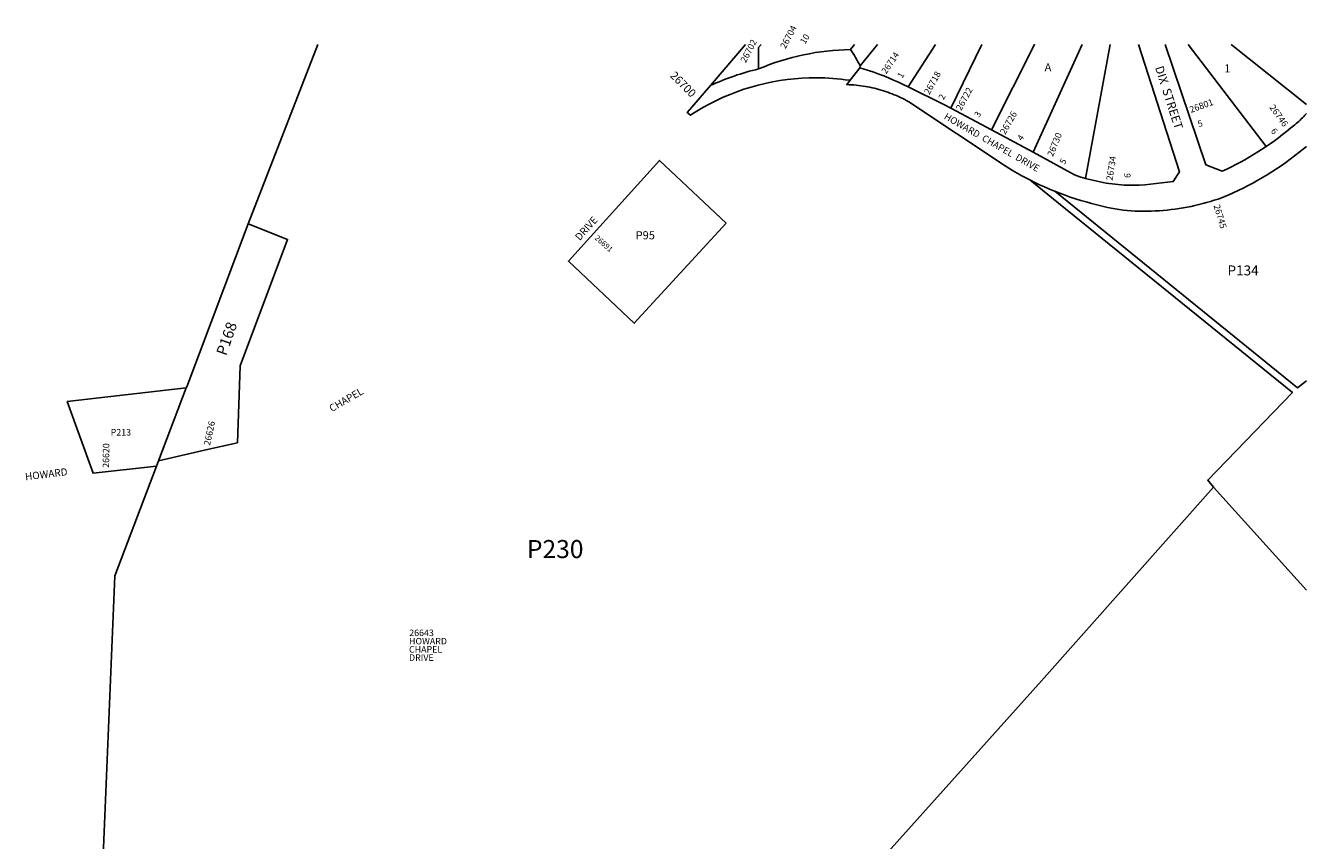
# Model space of a CAD drawing. Units: inches. Extents: x 1255771 to 1261771, y 589436 to 593491.
# Drawn here: x 1258971 to 1261771, y 591709 to 593491 of the extents above; entities that cross this region are included whole.
import ezdxf
from ezdxf.enums import TextEntityAlignment as Align

# ---------------------------------------------------------------- set-up
doc = ezdxf.new("R2010")
doc.units = ezdxf.units.IN
doc.header["$MEASUREMENT"] = 0
for name, color, linetype in [('Addresses', 5, 'Continuous'), ('Lot-Block-Parcel Text', 6, 'Continuous'), ('Parcel Boundaries', 7, 'Continuous'), ('Street Names', 7, 'Continuous'), ('Street ROW', 5, 'Continuous')]:
    doc.layers.add(name, color=color, linetype=linetype)
doc.styles.add('Arial', font='txt')

msp = doc.modelspace()

# ---------------------------------------------------------------- linework, layer by layer
at = {"layer": 'Parcel Boundaries'}
for p, q in [((1259609.7, 593450), (1259457.1, 593058.1)), ((1260467.9, 593360.2), (1260544.6, 593449.9)), ((1260774.1, 593439), (1260782.6, 593449.8)), ((1260832.9, 593449.8), (1260795.5, 593403.2)), ((1260959.7, 593449.8), (1260900.3, 593357.5)), ((1260993.4, 593310.8), (1261061.1, 593449.8)), ((1261173.6, 593214.7), (1261280.8, 593449.8)), ((1261287.6, 593157.3), (1261341.4, 593449.8)), ((1261682.7, 593226.8), (1261512.1, 593449.8)), ((1261770.7, 593318.7), (1261605.9, 593449.7)), ((1259261.5, 592539.9), (1259322, 592699.5)), ((1259261.5, 592539.9), (1259257, 592528)), ((1261567.9, 592481.8), (1261770.6, 592256.8))]:
    msp.add_line(p, q, dxfattribs=at)
for points in [[(1260578.6, 593449.9), (1260572.9, 593443.2), (1260572.9, 593396.5)], [(1261176.4, 593449.8), (1261176.4, 593449.8), (1261082.1, 593263.5)], [(1261567.9, 592481.8), (1261555, 592497.3), (1261740.2, 592689.3), (1261213.6, 593115.4), (1261166.1, 593153.9)], [(1261770.6, 592714.2), (1261751.6, 592699.3), (1261220.4, 593129.2)], [(1259457.1, 593058.1), (1259543.5, 593023.7), (1259440.1, 592747.3), (1259433.6, 592579.2), (1259371.3, 592565), (1259261.5, 592539.9)], [(1259322, 592699.5), (1259322.8, 592701.7), (1259457.1, 593058.1)], [(1259257, 592528), (1259118.3, 592512.4), (1259061.8, 592669.2), (1259322, 592699.5)], [(1259257, 592528), (1259165.9, 592287.9), (1259130.7, 591448.5), (1259130.9, 591447.3)], [(1260825.4, 591649.2), (1261191.3, 592058.1), (1261567.9, 592481.8)]]:
    msp.add_lwpolyline(points, dxfattribs=at)
msp.add_lwpolyline([(1260502.3, 593059.2), (1260301.2, 592840.6), (1260157.2, 592976.3), (1260356.5, 593196.7)], close=True, dxfattribs=at)
at = {"layer": 'Street ROW'}
for p, q in [((1260773, 593371.7), (1260794.2, 593399.1)), ((1261082.1, 593263.5), (1260993.4, 593310.8)), ((1261173.6, 593214.7), (1261082.1, 593263.5))]:
    msp.add_line(p, q, dxfattribs=at)
for points in [[(1261403.3, 593449.8), (1261493.1, 593171.7), (1261479.7, 593150.1), (1261417.3, 593142.8), (1261405.1, 593142.2), (1261398.5, 593142.1), (1261391.9, 593142.1), (1261385.3, 593142.1), (1261378.7, 593142.4), (1261372.1, 593142.7), (1261365.5, 593143.1), (1261358.9, 593143.7), (1261352.3, 593144.4), (1261345.8, 593145.1), (1261339.2, 593146), (1261332.7, 593147.1), (1261326.1, 593148.2), (1261319.7, 593149.4), (1261313.2, 593150.8), (1261306.7, 593152.3), (1261300.3, 593153.8), (1261293.9, 593155.5), (1261287.6, 593157.3)], [(1261682.7, 593226.8), (1261664.8, 593215), (1261655.3, 593209.2), (1261645.8, 593203.5), (1261636.1, 593197.9), (1261626.4, 593192.6), (1261616.5, 593187.4), (1261606.6, 593182.3), (1261596.6, 593177.5), (1261586.5, 593172.8), (1261551.1, 593186.9), (1261461.7, 593449.8)], [(1260900.3, 593357.5), (1260889.3, 593362.9), (1260878.7, 593367.8), (1260868.1, 593372.4), (1260857.3, 593376.9), (1260846.6, 593381.2), (1260835.7, 593385.3), (1260824.7, 593389.3), (1260813.7, 593393), (1260794.2, 593399.1), (1260795.5, 593403.2)], [(1260993.4, 593310.8), (1260979.5, 593318.2), (1260900.3, 593357.5)], [(1261770.7, 593298.9), (1261767.4, 593295.4), (1261764.8, 593292.6), (1261762.2, 593289.9), (1261759.5, 593287.2), (1261756.8, 593284.6), (1261754, 593282), (1261751.1, 593279.5), (1261748.3, 593277), (1261745.4, 593274.6), (1261742.4, 593272.2), (1261739.4, 593269.9), (1261736.4, 593267.6), (1261727, 593259.9), (1261718.4, 593253), (1261709.6, 593246.2), (1261700.8, 593239.6), (1261691.8, 593233.1), (1261682.7, 593226.8)], [(1261287.6, 593157.3), (1261275.7, 593161), (1261269.6, 593163.1), (1261263.5, 593165.3), (1261173.6, 593214.7)], [(1261220.4, 593129.2), (1261231.4, 593124.9), (1261243.2, 593120.5), (1261254.6, 593116.5), (1261266.1, 593112.6), (1261277.7, 593109), (1261289.3, 593105.6), (1261300.9, 593102.3), (1261312.6, 593099.3), (1261324.4, 593096.5), (1261336.2, 593093.9), (1261348.1, 593091.5), (1261370.4, 593087.5), (1261379.1, 593086.8), (1261387.9, 593086.2), (1261396.6, 593085.8), (1261405.4, 593085.5), (1261414.2, 593085.4), (1261422.9, 593085.5), (1261431.7, 593085.7), (1261440.4, 593086), (1261449.2, 593086.5), (1261457.9, 593087.2), (1261466.6, 593088), (1261475.4, 593088.9), (1261484, 593090), (1261492.7, 593091.3), (1261501.4, 593092.7), (1261510, 593094.3), (1261518.6, 593096), (1261527.1, 593097.8), (1261535.7, 593099.8), (1261544.2, 593102), (1261552.6, 593104.3), (1261561, 593106.8), (1261569.4, 593109.4), (1261577.7, 593112.1), (1261588.4, 593115.9), (1261599.5, 593120.6), (1261610.6, 593125.5), (1261621.5, 593130.7), (1261632.4, 593136), (1261643.1, 593141.4), (1261653.8, 593147.1), (1261664.3, 593153), (1261674.8, 593159), (1261685.1, 593165.3), (1261695.4, 593171.7), (1261705.5, 593178.2), (1261715.5, 593185), (1261725.4, 593191.9), (1261735.1, 593199), (1261744.8, 593206.3), (1261754.3, 593213.7), (1261770.7, 593227.2)], [(1261166.1, 593153.9), (1261176.8, 593148.6), (1261187.5, 593143.5), (1261198.4, 593138.5), (1261209.3, 593133.8), (1261220.3, 593129.3), (1261220.4, 593129.2)]]:
    msp.add_lwpolyline(points, dxfattribs=at)
msp.add_lwpolyline([(1260467.9, 593360.2), (1260427.3, 593312.8), (1260417.3, 593301.1), (1260423.9, 593295.4, -0.016752), (1260452.4, 593312.8, -0.130152), (1260700.2, 593377.2, -0.035523), (1260770.9, 593371.8), (1260773, 593371.7), (1260765.8, 593362.4), (1260771.3, 593362.2), (1260776.3, 593361.9), (1260781.4, 593361.5), (1260786.4, 593361.1), (1260791.5, 593360.6), (1260796.5, 593359.9), (1260801.5, 593359.2), (1260806.5, 593358.4), (1260811.5, 593357.5), (1260816.5, 593356.5), (1260821.5, 593355.5), (1260826.4, 593354.3), (1260831.3, 593353.1), (1260836.2, 593351.8), (1260841.1, 593350.4), (1260845.9, 593348.9), (1260850.7, 593347.3), (1260855.5, 593345.6), (1260860.3, 593343.9), (1260865, 593342.1), (1260869.7, 593340.2), (1260874.4, 593338.2), (1260879, 593336.1), (1260883.6, 593334), (1260888.1, 593331.7), (1260892.6, 593329.4), (1260897.1, 593327), (1260901.5, 593324.6), (1261112.5, 593185), (1261128.4, 593174.4), (1261138.5, 593168.6), (1261148.7, 593163), (1261166.1, 593153.9)], format="xyb", dxfattribs=at)
for centre, start, end in [((1260781.9, 592904), 90.8366, 112.9908), ((1260326.4, 593146), 28.7385, 33.2034), ((1260694.3, 592875.5), 103.1102, 115.0362)]:
    msp.add_arc(centre, 535, start, end, dxfattribs=at)

# ---------------------------------------------------------------- texts
at = {"layer": 'Addresses', "color": 18, "true_color": 0x000000, "style": 'Arial'}
for s, height, rotation, p in [('26704', 14.2, 62.3389, (1260632, 593439.4)), ('26702', 14.2, 62.3389, (1260545, 593408.8)), ('26714', 13.81, 55.9806, (1260852, 593384.4)), ('26700', 17.75, -45.2005, (1260378.3, 593380.6)), ('26718', 14.2, 61.1444, (1260946.4, 593339.3)), ('26722', 14.2, 61.327, (1261016, 593304.1)), ('26801', 14.2, 19.8852, (1261518.2, 593300.2)), ('26746', 14.2, -54.2728, (1261689, 593312.3)), ('26726', 14.2, 60.5241, (1261112.3, 593252)), ('26730', 14.2, 67.9887, (1261216.6, 593203.8)), ('26734', 14.2, 81.4039, (1261346.9, 593151.7)), ('26745', 14.2, -72.951, (1261567.5, 593097.6)), ('26626', 14.2, 77.7995, (1259373.8, 592572.2)), ('26620', 14.2, 89.236, (1259153.2, 592524.1))]:
    msp.add_text(s, height=height, rotation=rotation, dxfattribs=at).set_placement(p)
msp.add_text('26691', height=12.07, rotation=-41.5143, dxfattribs=at).set_placement((1260230.8, 593010.1), align=Align.CENTER)
msp.add_text('26643', height=14.2, dxfattribs=at).set_placement((1259836.2, 592156.3), align=Align.CENTER)
for s, p in [('HOWARD', (1259808.9, 592138.1)), ('CHAPEL', (1259808.9, 592120.1)), ('DRIVE', (1259808.9, 592102.1))]:
    msp.add_text(s, height=14.2, dxfattribs=at).set_placement(p)
at = {"layer": 'Lot-Block-Parcel Text', "color": 14, "true_color": 0xa80000, "style": 'Arial'}
for s, height, rotation, p in [('10', 13.81, 58.4175, (1260674.5, 593449.7)), ('1', 13.8, 60.473, (1260887.3, 593375)), ('2', 13.8, 62.8918, (1260977.7, 593327.7)), ('3', 13.8, 57.2457, (1261055.1, 593289.2)), ('5', 13.8, 17.5785, (1261535.5, 593269.1)), ('6', 13.8, -50.1104, (1261691.9, 593260.1)), ('4', 13.8, 58.6488, (1261149.1, 593238.3)), ('5', 13.8, 60.0504, (1261242.1, 593186.4)), ('6', 13.8, 83.5505, (1261385.5, 593157.5)), ('P168', 23.67, 70.7575, (1259409.1, 592768))]:
    msp.add_text(s, height=height, rotation=rotation, dxfattribs=at).set_placement(p)
for s, height, p in [('A', 17.8, (1261198.4, 593391.4)), ('1', 17.8, (1261591.2, 593388.9)), ('P95', 17.75, (1260304.3, 593024)), ('P134', 21.69, (1261598.3, 592945.1)), ('P213', 14.2, (1259156.7, 592594.9)), ('P230', 39.44, (1260066.6, 592326.9))]:
    msp.add_text(s, height=height, dxfattribs=at).set_placement(p)
at = {"layer": 'Street Names', "color": 18, "true_color": 0x000000, "style": 'Arial'}
for s, height, rotation, p in [('DIX  STREET', 18.771, -72.1869, (1261439.5, 593399.6)), ('HOWARD  CHAPEL  DRIVE', 14.792, -29.78, (1260977, 593288.2)), ('DRIVE', 15.97, 48.103, (1260182.1, 593020)), ('CHAPEL', 15.97, 30.1448, (1259640.2, 592645.9)), ('HOWARD', 15.97, 6.9996, (1258970.5, 592496.8))]:
    msp.add_text(s, height=height, rotation=rotation, dxfattribs=at).set_placement(p)

doc.saveas('drawing.dxf')
